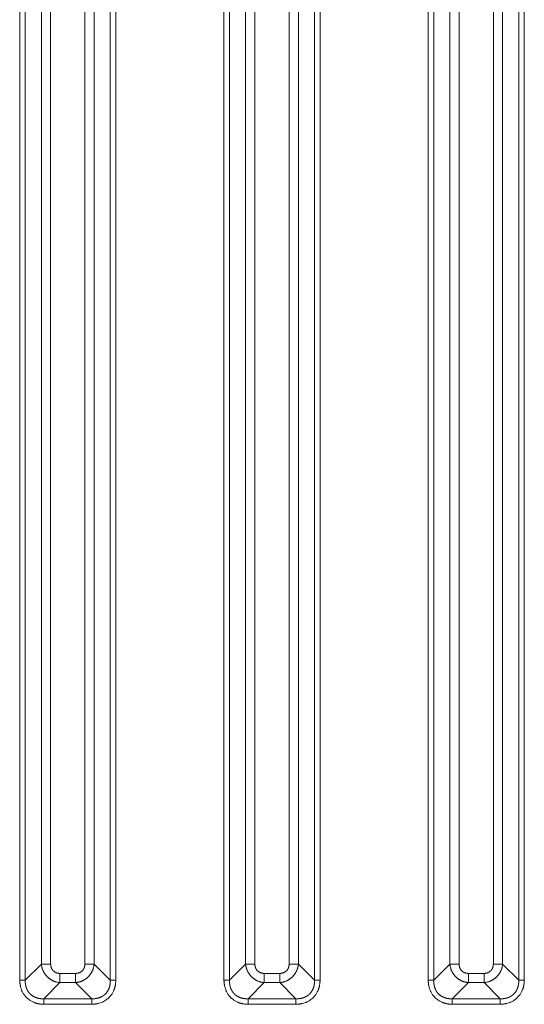
# Model space of a CAD drawing. Units: millimetres. Extents: x -5991 to 0, y 0 to 4236.
# Drawn here: x -4312 to -4288, y 1400 to 1448 of the extents above; entities that cross this region are included whole.
import ezdxf

# ---------------------------------------------------------------- set-up
doc = ezdxf.new("R2010")
doc.units = ezdxf.units.MM
doc.layers.add('Make2D$Visible$Curves', color=7, linetype='Continuous', lineweight=0, true_color=0x000000)

msp = doc.modelspace()

# ---------------------------------------------------------------- linework, layer by layer
at = {"layer": 'Make2D$Visible$Curves'}
for p, q in [((-4312.012, 1555.192), (-4312.012, 1401.179)), ((-4311.744, 1401.179), (-4311.744, 1555.162)), ((-4310.968, 1554.888), (-4310.968, 1401.956)), ((-4310.52, 1401.956), (-4310.52, 1554.839)), ((-4308.87, 1554.839), (-4308.87, 1401.956)), ((-4308.423, 1401.956), (-4308.423, 1554.888)), ((-4307.647, 1555.162), (-4307.647, 1401.179)), ((-4307.378, 1401.179), (-4307.378, 1555.192)), ((-4302.163, 1555.192), (-4302.163, 1401.179)), ((-4301.895, 1401.179), (-4301.895, 1555.162)), ((-4301.119, 1554.888), (-4301.119, 1401.956)), ((-4300.671, 1401.956), (-4300.671, 1554.839)), ((-4299.022, 1554.839), (-4299.022, 1401.956)), ((-4298.574, 1401.956), (-4298.574, 1554.888)), ((-4297.798, 1555.162), (-4297.798, 1401.179)), ((-4297.529, 1401.179), (-4297.529, 1555.192)), ((-4292.315, 1555.192), (-4292.315, 1401.179)), ((-4292.046, 1401.179), (-4292.046, 1555.162)), ((-4291.27, 1554.888), (-4291.27, 1401.956)), ((-4290.822, 1401.956), (-4290.822, 1554.839)), ((-4289.173, 1554.839), (-4289.173, 1401.956)), ((-4288.725, 1401.956), (-4288.725, 1554.888)), ((-4287.949, 1555.162), (-4287.949, 1401.179)), ((-4287.68, 1401.179), (-4287.68, 1555.192)), ((-4311.744, 1401.179), (-4310.968, 1401.956)), ((-4310.52, 1401.956), (-4310.968, 1401.956)), ((-4308.423, 1401.956), (-4308.87, 1401.956)), ((-4308.423, 1401.956), (-4307.647, 1401.179)), ((-4301.895, 1401.179), (-4301.119, 1401.956)), ((-4300.671, 1401.956), (-4301.119, 1401.956)), ((-4298.574, 1401.956), (-4299.022, 1401.956)), ((-4298.574, 1401.956), (-4297.798, 1401.179)), ((-4292.046, 1401.179), (-4291.27, 1401.956)), ((-4290.822, 1401.956), (-4291.27, 1401.956)), ((-4288.725, 1401.956), (-4289.173, 1401.956)), ((-4288.725, 1401.956), (-4287.949, 1401.179)), ((-4309.318, 1401.508), (-4310.073, 1401.508)), ((-4310.073, 1401.061), (-4310.073, 1401.508)), ((-4309.318, 1401.508), (-4309.318, 1401.061)), ((-4299.469, 1401.508), (-4300.224, 1401.508)), ((-4300.224, 1401.061), (-4300.224, 1401.508)), ((-4299.469, 1401.508), (-4299.469, 1401.061)), ((-4289.62, 1401.508), (-4290.375, 1401.508)), ((-4290.375, 1401.061), (-4290.375, 1401.508)), ((-4289.62, 1401.508), (-4289.62, 1401.061)), ((-4310.073, 1401.061), (-4310.849, 1400.284)), ((-4310.073, 1401.061), (-4309.318, 1401.061)), ((-4308.542, 1400.284), (-4309.318, 1401.061)), ((-4300.224, 1401.061), (-4301, 1400.284)), ((-4300.224, 1401.061), (-4299.469, 1401.061)), ((-4298.693, 1400.284), (-4299.469, 1401.061)), ((-4290.375, 1401.061), (-4291.151, 1400.284)), ((-4290.375, 1401.061), (-4289.62, 1401.061)), ((-4288.844, 1400.284), (-4289.62, 1401.061)), ((-4308.542, 1400.284), (-4310.849, 1400.284)), ((-4310.849, 1400.016), (-4308.542, 1400.016)), ((-4298.693, 1400.284), (-4301, 1400.284)), ((-4301, 1400.016), (-4298.693, 1400.016)), ((-4288.844, 1400.284), (-4291.151, 1400.284)), ((-4291.151, 1400.016), (-4288.844, 1400.016))]:
    msp.add_line(p, q, dxfattribs=at)
for points, weights in [([(-4310.968, 1401.956), (-4310.935, 1401.597), (-4310.683, 1401.345), (-4310.431, 1401.093), (-4310.073, 1401.061)], [0.855700090158, 0.871284066631, 1, 0.87128406663, 0.855700090158]), ([(-4310.52, 1401.956), (-4310.52, 1401.76), (-4310.394, 1401.634), (-4310.268, 1401.508), (-4310.073, 1401.508)], [0.855700090159, 0.871284066631, 1, 0.871284066631, 0.855700090159]), ([(-4309.318, 1401.508), (-4309.123, 1401.508), (-4308.997, 1401.634), (-4308.87, 1401.76), (-4308.87, 1401.956)], [0.855700090159, 0.871284066631, 1, 0.871284066631, 0.855700090159]), ([(-4309.318, 1401.061), (-4308.96, 1401.093), (-4308.708, 1401.345), (-4308.455, 1401.597), (-4308.423, 1401.956)], [0.855700090158, 0.87128406663, 1, 0.87128406663, 0.855700090158]), ([(-4301.119, 1401.956), (-4301.086, 1401.597), (-4300.834, 1401.345), (-4300.582, 1401.093), (-4300.224, 1401.061)], [0.855700090158, 0.87128406663, 1, 0.871284066631, 0.855700090158]), ([(-4300.671, 1401.956), (-4300.671, 1401.76), (-4300.545, 1401.634), (-4300.419, 1401.508), (-4300.224, 1401.508)], [0.855700090159, 0.871284066631, 1, 0.871284066631, 0.855700090159]), ([(-4299.469, 1401.508), (-4299.274, 1401.508), (-4299.148, 1401.634), (-4299.022, 1401.76), (-4299.022, 1401.956)], [0.855700090159, 0.871284066631, 1, 0.871284066631, 0.855700090159]), ([(-4299.469, 1401.061), (-4299.111, 1401.093), (-4298.859, 1401.345), (-4298.606, 1401.597), (-4298.574, 1401.956)], [0.855700090158, 0.87128406663, 1, 0.871284066631, 0.855700090159]), ([(-4291.27, 1401.956), (-4291.237, 1401.597), (-4290.985, 1401.345), (-4290.733, 1401.093), (-4290.375, 1401.061)], [0.855700090159, 0.871284066631, 1, 0.871284066631, 0.855700090159]), ([(-4290.822, 1401.956), (-4290.822, 1401.76), (-4290.696, 1401.634), (-4290.57, 1401.508), (-4290.375, 1401.508)], [0.855700090159, 0.871284066631, 1, 0.871284066631, 0.855700090159]), ([(-4289.62, 1401.508), (-4289.425, 1401.508), (-4289.299, 1401.634), (-4289.173, 1401.76), (-4289.173, 1401.956)], [0.855700090158, 0.87128406663, 1, 0.871284066631, 0.855700090159]), ([(-4289.62, 1401.061), (-4289.262, 1401.093), (-4289.01, 1401.345), (-4288.758, 1401.597), (-4288.725, 1401.956)], [0.855700090158, 0.87128406663, 1, 0.871284066631, 0.855700090158])]:
    msp.add_rational_spline(points, weights, degree=2, knots=[2.451285, 2.451285, 2.451285, 3.141593, 3.141593, 3.831901, 3.831901, 3.831901], dxfattribs=at)
for points, knots in [([(-4311.744, 1401.179), (-4311.767, 1401.179), (-4311.847, 1401.179), (-4311.961, 1401.179), (-4312.012, 1401.179)], [0, 0, 0, 0, 0.509278, 1, 1, 1, 1]), ([(-4312.012, 1401.179), (-4312.012, 1401.172), (-4312.011, 1401.156), (-4312.01, 1401.133), (-4312.009, 1401.109), (-4312.007, 1401.084), (-4312.004, 1401.059), (-4312.002, 1401.034), (-4311.998, 1401.008), (-4311.995, 1400.981), (-4311.99, 1400.954), (-4311.985, 1400.926), (-4311.976, 1400.881), (-4311.958, 1400.805), (-4311.931, 1400.726), (-4311.901, 1400.654), (-4311.875, 1400.601), (-4311.84, 1400.541), (-4311.796, 1400.474), (-4311.741, 1400.404), (-4311.656, 1400.313), (-4311.547, 1400.224), (-4311.43, 1400.154), (-4311.353, 1400.118), (-4311.307, 1400.098), (-4311.276, 1400.087), (-4311.246, 1400.077), (-4311.216, 1400.068), (-4311.185, 1400.059), (-4311.153, 1400.051), (-4311.121, 1400.044), (-4311.087, 1400.038), (-4311.049, 1400.032), (-4311.008, 1400.026), (-4310.968, 1400.022), (-4310.928, 1400.019), (-4310.888, 1400.017), (-4310.862, 1400.016), (-4310.849, 1400.016)], [0, 0, 0, 0, 0.012418, 0.025149, 0.038189, 0.051535, 0.065182, 0.079128, 0.09337, 0.107904, 0.12273, 0.137845, 0.154994, 0.19754, 0.264529, 0.291477, 0.323877, 0.361649, 0.404742, 0.453149, 0.506934, 0.607803, 0.681714, 0.728162, 0.746386, 0.763605, 0.780898, 0.798271, 0.815729, 0.833279, 0.850924, 0.868672, 0.891201, 0.91347, 0.935483, 0.957242, 0.978747, 1, 1, 1, 1]), ([(-4311.744, 1401.179), (-4311.744, 1401.174), (-4311.745, 1401.164), (-4311.745, 1401.149), (-4311.745, 1401.134), (-4311.745, 1401.119), (-4311.745, 1401.104), (-4311.744, 1401.089), (-4311.744, 1401.074), (-4311.743, 1401.059), (-4311.742, 1401.045), (-4311.741, 1401.03), (-4311.739, 1401.016), (-4311.737, 1401.001), (-4311.735, 1400.987), (-4311.733, 1400.973), (-4311.731, 1400.959), (-4311.729, 1400.945), (-4311.726, 1400.931), (-4311.723, 1400.917), (-4311.72, 1400.904), (-4311.717, 1400.89), (-4311.713, 1400.877), (-4311.71, 1400.864), (-4311.706, 1400.85), (-4311.702, 1400.837), (-4311.698, 1400.825), (-4311.693, 1400.812), (-4311.689, 1400.799), (-4311.684, 1400.786), (-4311.679, 1400.774), (-4311.674, 1400.762), (-4311.668, 1400.75), (-4311.663, 1400.738), (-4311.657, 1400.726), (-4311.652, 1400.714), (-4311.646, 1400.702), (-4311.639, 1400.691), (-4311.633, 1400.679), (-4311.627, 1400.668), (-4311.62, 1400.657), (-4311.613, 1400.646), (-4311.606, 1400.635), (-4311.599, 1400.625), (-4311.592, 1400.614), (-4311.584, 1400.604), (-4311.577, 1400.594), (-4311.569, 1400.584), (-4311.561, 1400.574), (-4311.553, 1400.564), (-4311.545, 1400.555), (-4311.536, 1400.545), (-4311.528, 1400.536), (-4311.519, 1400.527), (-4311.507, 1400.514), (-4311.49, 1400.499), (-4311.47, 1400.48), (-4311.448, 1400.462), (-4311.426, 1400.445), (-4311.403, 1400.429), (-4311.379, 1400.413), (-4311.355, 1400.399), (-4311.33, 1400.385), (-4311.304, 1400.371), (-4311.278, 1400.359), (-4311.251, 1400.348), (-4311.223, 1400.337), (-4311.195, 1400.328), (-4311.166, 1400.319), (-4311.136, 1400.311), (-4311.106, 1400.304), (-4311.076, 1400.298), (-4311.045, 1400.293), (-4311.013, 1400.289), (-4310.981, 1400.286), (-4310.949, 1400.284), (-4310.916, 1400.283), (-4310.882, 1400.283), (-4310.86, 1400.284), (-4310.849, 1400.284)], [0, 0, 0, 0, 0.010619, 0.021179, 0.031681, 0.042125, 0.052512, 0.062843, 0.073118, 0.083338, 0.093504, 0.103616, 0.113675, 0.123683, 0.133639, 0.143544, 0.1534, 0.163207, 0.172966, 0.182678, 0.192343, 0.201962, 0.211537, 0.221068, 0.230555, 0.240001, 0.249405, 0.258769, 0.268094, 0.27738, 0.286629, 0.295841, 0.305018, 0.31416, 0.323268, 0.332344, 0.341388, 0.350402, 0.359386, 0.368342, 0.37727, 0.386173, 0.39505, 0.403902, 0.412732, 0.42154, 0.430327, 0.439094, 0.447843, 0.456574, 0.465289, 0.473989, 0.482675, 0.491348, 0.500009, 0.519147, 0.538349, 0.557628, 0.576995, 0.596463, 0.616044, 0.63575, 0.655592, 0.675582, 0.69573, 0.716048, 0.736545, 0.757233, 0.778121, 0.799219, 0.820536, 0.842081, 0.863864, 0.885892, 0.908175, 0.930719, 0.953533, 0.976624, 1, 1, 1, 1]), ([(-4308.542, 1400.016), (-4308.534, 1400.016), (-4308.519, 1400.017), (-4308.495, 1400.018), (-4308.471, 1400.02), (-4308.447, 1400.021), (-4308.422, 1400.024), (-4308.396, 1400.027), (-4308.37, 1400.03), (-4308.344, 1400.034), (-4308.317, 1400.038), (-4308.288, 1400.043), (-4308.243, 1400.052), (-4308.168, 1400.07), (-4308.088, 1400.097), (-4308.017, 1400.127), (-4307.963, 1400.154), (-4307.903, 1400.188), (-4307.837, 1400.232), (-4307.766, 1400.287), (-4307.675, 1400.372), (-4307.586, 1400.481), (-4307.516, 1400.598), (-4307.48, 1400.675), (-4307.461, 1400.722), (-4307.45, 1400.752), (-4307.439, 1400.782), (-4307.43, 1400.813), (-4307.421, 1400.844), (-4307.414, 1400.875), (-4307.407, 1400.907), (-4307.4, 1400.942), (-4307.394, 1400.98), (-4307.389, 1401.02), (-4307.384, 1401.061), (-4307.381, 1401.101), (-4307.379, 1401.14), (-4307.379, 1401.166), (-4307.378, 1401.179)], [0, 0, 0, 0, 0.012418, 0.025149, 0.038189, 0.051535, 0.065182, 0.079128, 0.09337, 0.107904, 0.12273, 0.137845, 0.154994, 0.19754, 0.264529, 0.291477, 0.323877, 0.361649, 0.404742, 0.453149, 0.506934, 0.607803, 0.681714, 0.728162, 0.746386, 0.763605, 0.780898, 0.798271, 0.815729, 0.833279, 0.850924, 0.868672, 0.891201, 0.91347, 0.935483, 0.957242, 0.978747, 1, 1, 1, 1]), ([(-4308.542, 1400.284), (-4308.537, 1400.284), (-4308.526, 1400.284), (-4308.511, 1400.283), (-4308.496, 1400.283), (-4308.481, 1400.283), (-4308.466, 1400.283), (-4308.451, 1400.284), (-4308.436, 1400.284), (-4308.422, 1400.285), (-4308.407, 1400.286), (-4308.392, 1400.288), (-4308.378, 1400.289), (-4308.364, 1400.291), (-4308.349, 1400.293), (-4308.335, 1400.295), (-4308.321, 1400.297), (-4308.307, 1400.3), (-4308.293, 1400.302), (-4308.28, 1400.305), (-4308.266, 1400.308), (-4308.253, 1400.311), (-4308.239, 1400.315), (-4308.226, 1400.319), (-4308.213, 1400.322), (-4308.2, 1400.326), (-4308.187, 1400.331), (-4308.174, 1400.335), (-4308.161, 1400.34), (-4308.149, 1400.344), (-4308.136, 1400.349), (-4308.124, 1400.354), (-4308.112, 1400.36), (-4308.1, 1400.365), (-4308.088, 1400.371), (-4308.076, 1400.377), (-4308.065, 1400.383), (-4308.053, 1400.389), (-4308.042, 1400.395), (-4308.031, 1400.402), (-4308.019, 1400.408), (-4308.009, 1400.415), (-4307.998, 1400.422), (-4307.987, 1400.429), (-4307.977, 1400.437), (-4307.966, 1400.444), (-4307.956, 1400.452), (-4307.946, 1400.459), (-4307.936, 1400.467), (-4307.926, 1400.475), (-4307.917, 1400.484), (-4307.908, 1400.492), (-4307.898, 1400.5), (-4307.889, 1400.509), (-4307.877, 1400.521), (-4307.861, 1400.538), (-4307.842, 1400.559), (-4307.825, 1400.58), (-4307.807, 1400.602), (-4307.791, 1400.625), (-4307.776, 1400.649), (-4307.761, 1400.673), (-4307.747, 1400.698), (-4307.734, 1400.724), (-4307.721, 1400.751), (-4307.71, 1400.778), (-4307.699, 1400.805), (-4307.69, 1400.834), (-4307.681, 1400.863), (-4307.673, 1400.892), (-4307.666, 1400.922), (-4307.66, 1400.953), (-4307.655, 1400.984), (-4307.651, 1401.015), (-4307.648, 1401.047), (-4307.646, 1401.08), (-4307.645, 1401.113), (-4307.645, 1401.146), (-4307.646, 1401.168), (-4307.647, 1401.179)], [0, 0, 0, 0, 0.010619, 0.021179, 0.031681, 0.042125, 0.052512, 0.062843, 0.073118, 0.083338, 0.093503, 0.103616, 0.113675, 0.123683, 0.133639, 0.143544, 0.1534, 0.163207, 0.172966, 0.182678, 0.192343, 0.201962, 0.211537, 0.221068, 0.230555, 0.240001, 0.249405, 0.258769, 0.268094, 0.27738, 0.286629, 0.295841, 0.305017, 0.314159, 0.323268, 0.332344, 0.341388, 0.350402, 0.359386, 0.368342, 0.37727, 0.386172, 0.395049, 0.403902, 0.412732, 0.42154, 0.430327, 0.439094, 0.447843, 0.456574, 0.465289, 0.473989, 0.482674, 0.491347, 0.500009, 0.519147, 0.538349, 0.557627, 0.576995, 0.596463, 0.616044, 0.63575, 0.655592, 0.675582, 0.69573, 0.716048, 0.736545, 0.757233, 0.778121, 0.799219, 0.820536, 0.842081, 0.863864, 0.885892, 0.908175, 0.930719, 0.953533, 0.976624, 1, 1, 1, 1]), ([(-4307.647, 1401.179), (-4307.634, 1401.179), (-4307.619, 1401.179), (-4307.581, 1401.179), (-4307.56, 1401.179), (-4307.513, 1401.179), (-4307.487, 1401.179), (-4307.434, 1401.179), (-4307.406, 1401.179), (-4307.378, 1401.179)], [0, 0, 0, 0, 0.25, 0.25, 0.5, 0.5, 0.75, 0.75, 1, 1, 1, 1]), ([(-4301.895, 1401.179), (-4301.918, 1401.179), (-4301.998, 1401.179), (-4302.112, 1401.179), (-4302.163, 1401.179)], [0, 0, 0, 0, 0.509278, 1, 1, 1, 1]), ([(-4302.163, 1401.179), (-4302.163, 1401.172), (-4302.163, 1401.156), (-4302.161, 1401.133), (-4302.16, 1401.109), (-4302.158, 1401.084), (-4302.156, 1401.059), (-4302.153, 1401.034), (-4302.15, 1401.008), (-4302.146, 1400.981), (-4302.141, 1400.954), (-4302.136, 1400.926), (-4302.127, 1400.881), (-4302.109, 1400.805), (-4302.082, 1400.726), (-4302.052, 1400.654), (-4302.026, 1400.601), (-4301.991, 1400.541), (-4301.947, 1400.474), (-4301.892, 1400.404), (-4301.807, 1400.313), (-4301.698, 1400.224), (-4301.581, 1400.154), (-4301.504, 1400.118), (-4301.458, 1400.098), (-4301.427, 1400.087), (-4301.397, 1400.077), (-4301.367, 1400.068), (-4301.336, 1400.059), (-4301.304, 1400.051), (-4301.273, 1400.044), (-4301.238, 1400.038), (-4301.2, 1400.032), (-4301.159, 1400.026), (-4301.119, 1400.022), (-4301.079, 1400.019), (-4301.039, 1400.017), (-4301.013, 1400.016), (-4301, 1400.016)], [0, 0, 0, 0, 0.012418, 0.025149, 0.038189, 0.051535, 0.065182, 0.079128, 0.09337, 0.107904, 0.12273, 0.137845, 0.154994, 0.19754, 0.264529, 0.291477, 0.323877, 0.361649, 0.404742, 0.453149, 0.506934, 0.607803, 0.681714, 0.728162, 0.746386, 0.763605, 0.780898, 0.798271, 0.815729, 0.833279, 0.850924, 0.868672, 0.891201, 0.91347, 0.935483, 0.957242, 0.978747, 1, 1, 1, 1]), ([(-4301.895, 1401.179), (-4301.895, 1401.174), (-4301.896, 1401.164), (-4301.896, 1401.149), (-4301.896, 1401.134), (-4301.896, 1401.119), (-4301.896, 1401.104), (-4301.896, 1401.089), (-4301.895, 1401.074), (-4301.894, 1401.059), (-4301.893, 1401.045), (-4301.892, 1401.03), (-4301.89, 1401.016), (-4301.888, 1401.001), (-4301.887, 1400.987), (-4301.885, 1400.973), (-4301.882, 1400.959), (-4301.88, 1400.945), (-4301.877, 1400.931), (-4301.874, 1400.917), (-4301.871, 1400.904), (-4301.868, 1400.89), (-4301.864, 1400.877), (-4301.861, 1400.864), (-4301.857, 1400.85), (-4301.853, 1400.837), (-4301.849, 1400.825), (-4301.844, 1400.812), (-4301.84, 1400.799), (-4301.835, 1400.786), (-4301.83, 1400.774), (-4301.825, 1400.762), (-4301.82, 1400.75), (-4301.814, 1400.738), (-4301.808, 1400.726), (-4301.803, 1400.714), (-4301.797, 1400.702), (-4301.79, 1400.691), (-4301.784, 1400.679), (-4301.778, 1400.668), (-4301.771, 1400.657), (-4301.764, 1400.646), (-4301.757, 1400.635), (-4301.75, 1400.625), (-4301.743, 1400.614), (-4301.735, 1400.604), (-4301.728, 1400.594), (-4301.72, 1400.584), (-4301.712, 1400.574), (-4301.704, 1400.564), (-4301.696, 1400.555), (-4301.687, 1400.545), (-4301.679, 1400.536), (-4301.67, 1400.527), (-4301.658, 1400.514), (-4301.642, 1400.499), (-4301.621, 1400.48), (-4301.599, 1400.462), (-4301.577, 1400.445), (-4301.554, 1400.429), (-4301.53, 1400.413), (-4301.506, 1400.399), (-4301.481, 1400.385), (-4301.455, 1400.371), (-4301.429, 1400.359), (-4301.402, 1400.348), (-4301.374, 1400.337), (-4301.346, 1400.328), (-4301.317, 1400.319), (-4301.287, 1400.311), (-4301.257, 1400.304), (-4301.227, 1400.298), (-4301.196, 1400.293), (-4301.164, 1400.289), (-4301.132, 1400.286), (-4301.1, 1400.284), (-4301.067, 1400.283), (-4301.034, 1400.283), (-4301.011, 1400.284), (-4301, 1400.284)], [0, 0, 0, 0, 0.010619, 0.021179, 0.031681, 0.042125, 0.052512, 0.062843, 0.073118, 0.083338, 0.093504, 0.103616, 0.113675, 0.123683, 0.133639, 0.143544, 0.1534, 0.163207, 0.172966, 0.182678, 0.192343, 0.201962, 0.211537, 0.221068, 0.230555, 0.240001, 0.249405, 0.258769, 0.268094, 0.27738, 0.286629, 0.295841, 0.305018, 0.31416, 0.323268, 0.332344, 0.341388, 0.350402, 0.359386, 0.368342, 0.37727, 0.386173, 0.39505, 0.403902, 0.412732, 0.42154, 0.430327, 0.439094, 0.447843, 0.456574, 0.465289, 0.473989, 0.482675, 0.491348, 0.500009, 0.519147, 0.538349, 0.557628, 0.576995, 0.596463, 0.616044, 0.63575, 0.655592, 0.675582, 0.69573, 0.716048, 0.736545, 0.757233, 0.778121, 0.799219, 0.820536, 0.842081, 0.863864, 0.885892, 0.908175, 0.930719, 0.953533, 0.976624, 1, 1, 1, 1]), ([(-4298.693, 1400.016), (-4298.685, 1400.016), (-4298.67, 1400.017), (-4298.646, 1400.018), (-4298.622, 1400.02), (-4298.598, 1400.021), (-4298.573, 1400.024), (-4298.547, 1400.027), (-4298.521, 1400.03), (-4298.495, 1400.034), (-4298.468, 1400.038), (-4298.439, 1400.043), (-4298.394, 1400.052), (-4298.319, 1400.07), (-4298.239, 1400.097), (-4298.168, 1400.127), (-4298.114, 1400.154), (-4298.054, 1400.188), (-4297.988, 1400.232), (-4297.918, 1400.287), (-4297.827, 1400.372), (-4297.737, 1400.481), (-4297.667, 1400.598), (-4297.631, 1400.675), (-4297.612, 1400.722), (-4297.601, 1400.752), (-4297.59, 1400.782), (-4297.581, 1400.813), (-4297.572, 1400.844), (-4297.565, 1400.875), (-4297.558, 1400.907), (-4297.551, 1400.942), (-4297.545, 1400.98), (-4297.54, 1401.02), (-4297.536, 1401.061), (-4297.532, 1401.101), (-4297.53, 1401.14), (-4297.53, 1401.166), (-4297.529, 1401.179)], [0, 0, 0, 0, 0.012418, 0.025149, 0.038189, 0.051535, 0.065182, 0.079128, 0.09337, 0.107904, 0.12273, 0.137845, 0.154994, 0.19754, 0.264529, 0.291477, 0.323877, 0.361649, 0.404742, 0.453149, 0.506934, 0.607803, 0.681714, 0.728162, 0.746386, 0.763605, 0.780898, 0.798271, 0.815729, 0.833279, 0.850924, 0.868672, 0.891201, 0.91347, 0.935483, 0.957242, 0.978747, 1, 1, 1, 1]), ([(-4298.693, 1400.284), (-4298.688, 1400.284), (-4298.677, 1400.284), (-4298.662, 1400.283), (-4298.647, 1400.283), (-4298.632, 1400.283), (-4298.617, 1400.283), (-4298.602, 1400.284), (-4298.587, 1400.284), (-4298.573, 1400.285), (-4298.558, 1400.286), (-4298.544, 1400.288), (-4298.529, 1400.289), (-4298.515, 1400.291), (-4298.501, 1400.293), (-4298.486, 1400.295), (-4298.472, 1400.297), (-4298.458, 1400.3), (-4298.445, 1400.302), (-4298.431, 1400.305), (-4298.417, 1400.308), (-4298.404, 1400.311), (-4298.39, 1400.315), (-4298.377, 1400.319), (-4298.364, 1400.322), (-4298.351, 1400.326), (-4298.338, 1400.331), (-4298.325, 1400.335), (-4298.312, 1400.34), (-4298.3, 1400.344), (-4298.287, 1400.349), (-4298.275, 1400.354), (-4298.263, 1400.36), (-4298.251, 1400.365), (-4298.239, 1400.371), (-4298.227, 1400.377), (-4298.216, 1400.383), (-4298.204, 1400.389), (-4298.193, 1400.395), (-4298.182, 1400.402), (-4298.171, 1400.408), (-4298.16, 1400.415), (-4298.149, 1400.422), (-4298.138, 1400.429), (-4298.128, 1400.437), (-4298.117, 1400.444), (-4298.107, 1400.452), (-4298.097, 1400.459), (-4298.087, 1400.467), (-4298.078, 1400.475), (-4298.068, 1400.484), (-4298.059, 1400.492), (-4298.049, 1400.5), (-4298.04, 1400.509), (-4298.028, 1400.521), (-4298.012, 1400.538), (-4297.993, 1400.559), (-4297.976, 1400.58), (-4297.959, 1400.602), (-4297.942, 1400.625), (-4297.927, 1400.649), (-4297.912, 1400.673), (-4297.898, 1400.698), (-4297.885, 1400.724), (-4297.873, 1400.751), (-4297.861, 1400.778), (-4297.851, 1400.805), (-4297.841, 1400.834), (-4297.832, 1400.863), (-4297.824, 1400.892), (-4297.817, 1400.922), (-4297.811, 1400.953), (-4297.806, 1400.984), (-4297.802, 1401.015), (-4297.799, 1401.047), (-4297.797, 1401.08), (-4297.797, 1401.113), (-4297.796, 1401.146), (-4297.797, 1401.168), (-4297.798, 1401.179)], [0, 0, 0, 0, 0.010619, 0.021179, 0.031681, 0.042125, 0.052512, 0.062843, 0.073118, 0.083338, 0.093503, 0.103616, 0.113675, 0.123683, 0.133639, 0.143544, 0.1534, 0.163207, 0.172966, 0.182678, 0.192343, 0.201962, 0.211537, 0.221068, 0.230555, 0.240001, 0.249405, 0.258769, 0.268094, 0.27738, 0.286629, 0.295841, 0.305017, 0.314159, 0.323268, 0.332344, 0.341388, 0.350402, 0.359386, 0.368342, 0.37727, 0.386172, 0.395049, 0.403902, 0.412732, 0.42154, 0.430327, 0.439094, 0.447843, 0.456574, 0.465289, 0.473989, 0.482674, 0.491347, 0.500009, 0.519147, 0.538349, 0.557627, 0.576995, 0.596463, 0.616044, 0.63575, 0.655592, 0.675582, 0.69573, 0.716048, 0.736545, 0.757233, 0.778121, 0.799219, 0.820536, 0.842081, 0.863864, 0.885892, 0.908175, 0.930719, 0.953533, 0.976624, 1, 1, 1, 1]), ([(-4297.798, 1401.179), (-4297.785, 1401.179), (-4297.77, 1401.179), (-4297.732, 1401.179), (-4297.711, 1401.179), (-4297.664, 1401.179), (-4297.638, 1401.179), (-4297.585, 1401.179), (-4297.557, 1401.179), (-4297.529, 1401.179)], [0, 0, 0, 0, 0.25, 0.25, 0.5, 0.5, 0.75, 0.75, 1, 1, 1, 1]), ([(-4292.046, 1401.179), (-4292.07, 1401.179), (-4292.149, 1401.179), (-4292.263, 1401.179), (-4292.315, 1401.179)], [0, 0, 0, 0, 0.509278, 1, 1, 1, 1]), ([(-4292.315, 1401.179), (-4292.314, 1401.172), (-4292.314, 1401.156), (-4292.313, 1401.133), (-4292.311, 1401.109), (-4292.309, 1401.084), (-4292.307, 1401.059), (-4292.304, 1401.034), (-4292.301, 1401.008), (-4292.297, 1400.981), (-4292.293, 1400.954), (-4292.287, 1400.926), (-4292.279, 1400.881), (-4292.26, 1400.805), (-4292.234, 1400.726), (-4292.203, 1400.654), (-4292.177, 1400.601), (-4292.142, 1400.541), (-4292.099, 1400.474), (-4292.043, 1400.404), (-4291.958, 1400.313), (-4291.849, 1400.224), (-4291.732, 1400.154), (-4291.655, 1400.118), (-4291.609, 1400.098), (-4291.579, 1400.087), (-4291.548, 1400.077), (-4291.518, 1400.068), (-4291.487, 1400.059), (-4291.455, 1400.051), (-4291.424, 1400.044), (-4291.389, 1400.038), (-4291.351, 1400.032), (-4291.31, 1400.026), (-4291.27, 1400.022), (-4291.23, 1400.019), (-4291.19, 1400.017), (-4291.164, 1400.016), (-4291.151, 1400.016)], [0, 0, 0, 0, 0.012418, 0.025149, 0.038189, 0.051535, 0.065182, 0.079128, 0.09337, 0.107904, 0.12273, 0.137845, 0.154994, 0.19754, 0.264529, 0.291477, 0.323877, 0.361649, 0.404742, 0.453149, 0.506934, 0.607803, 0.681714, 0.728162, 0.746386, 0.763605, 0.780898, 0.798271, 0.815729, 0.833279, 0.850924, 0.868672, 0.891201, 0.91347, 0.935483, 0.957242, 0.978747, 1, 1, 1, 1]), ([(-4292.046, 1401.179), (-4292.046, 1401.174), (-4292.047, 1401.164), (-4292.047, 1401.149), (-4292.047, 1401.134), (-4292.047, 1401.119), (-4292.047, 1401.104), (-4292.047, 1401.089), (-4292.046, 1401.074), (-4292.045, 1401.059), (-4292.044, 1401.045), (-4292.043, 1401.03), (-4292.041, 1401.016), (-4292.04, 1401.001), (-4292.038, 1400.987), (-4292.036, 1400.973), (-4292.033, 1400.959), (-4292.031, 1400.945), (-4292.028, 1400.931), (-4292.025, 1400.917), (-4292.022, 1400.904), (-4292.019, 1400.89), (-4292.016, 1400.877), (-4292.012, 1400.864), (-4292.008, 1400.85), (-4292.004, 1400.837), (-4292, 1400.825), (-4291.995, 1400.812), (-4291.991, 1400.799), (-4291.986, 1400.786), (-4291.981, 1400.774), (-4291.976, 1400.762), (-4291.971, 1400.75), (-4291.965, 1400.738), (-4291.96, 1400.726), (-4291.954, 1400.714), (-4291.948, 1400.702), (-4291.942, 1400.691), (-4291.935, 1400.679), (-4291.929, 1400.668), (-4291.922, 1400.657), (-4291.915, 1400.646), (-4291.908, 1400.635), (-4291.901, 1400.625), (-4291.894, 1400.614), (-4291.887, 1400.604), (-4291.879, 1400.594), (-4291.871, 1400.584), (-4291.863, 1400.574), (-4291.855, 1400.564), (-4291.847, 1400.555), (-4291.839, 1400.545), (-4291.83, 1400.536), (-4291.821, 1400.527), (-4291.809, 1400.514), (-4291.793, 1400.499), (-4291.772, 1400.48), (-4291.751, 1400.462), (-4291.728, 1400.445), (-4291.705, 1400.429), (-4291.682, 1400.413), (-4291.657, 1400.399), (-4291.632, 1400.385), (-4291.606, 1400.371), (-4291.58, 1400.359), (-4291.553, 1400.348), (-4291.525, 1400.337), (-4291.497, 1400.328), (-4291.468, 1400.319), (-4291.439, 1400.311), (-4291.409, 1400.304), (-4291.378, 1400.298), (-4291.347, 1400.293), (-4291.315, 1400.289), (-4291.283, 1400.286), (-4291.251, 1400.284), (-4291.218, 1400.283), (-4291.185, 1400.283), (-4291.162, 1400.284), (-4291.151, 1400.284)], [0, 0, 0, 0, 0.010619, 0.021179, 0.031681, 0.042125, 0.052512, 0.062843, 0.073118, 0.083338, 0.093504, 0.103616, 0.113675, 0.123683, 0.133639, 0.143544, 0.1534, 0.163207, 0.172966, 0.182678, 0.192343, 0.201962, 0.211537, 0.221068, 0.230555, 0.240001, 0.249405, 0.258769, 0.268094, 0.27738, 0.286629, 0.295841, 0.305018, 0.31416, 0.323268, 0.332344, 0.341388, 0.350402, 0.359386, 0.368342, 0.37727, 0.386173, 0.39505, 0.403902, 0.412732, 0.42154, 0.430327, 0.439094, 0.447843, 0.456574, 0.465289, 0.473989, 0.482675, 0.491348, 0.500009, 0.519147, 0.538349, 0.557628, 0.576995, 0.596463, 0.616044, 0.63575, 0.655592, 0.675582, 0.69573, 0.716048, 0.736545, 0.757233, 0.778121, 0.799219, 0.820536, 0.842081, 0.863864, 0.885892, 0.908175, 0.930719, 0.953533, 0.976624, 1, 1, 1, 1]), ([(-4288.844, 1400.016), (-4288.836, 1400.016), (-4288.821, 1400.017), (-4288.797, 1400.018), (-4288.773, 1400.02), (-4288.749, 1400.021), (-4288.724, 1400.024), (-4288.698, 1400.027), (-4288.672, 1400.03), (-4288.646, 1400.034), (-4288.619, 1400.038), (-4288.591, 1400.043), (-4288.545, 1400.052), (-4288.47, 1400.07), (-4288.39, 1400.097), (-4288.319, 1400.127), (-4288.265, 1400.154), (-4288.205, 1400.188), (-4288.139, 1400.232), (-4288.069, 1400.287), (-4287.978, 1400.372), (-4287.888, 1400.481), (-4287.818, 1400.598), (-4287.782, 1400.675), (-4287.763, 1400.722), (-4287.752, 1400.752), (-4287.742, 1400.782), (-4287.732, 1400.813), (-4287.724, 1400.844), (-4287.716, 1400.875), (-4287.709, 1400.907), (-4287.702, 1400.942), (-4287.696, 1400.98), (-4287.691, 1401.02), (-4287.687, 1401.061), (-4287.684, 1401.101), (-4287.681, 1401.14), (-4287.681, 1401.166), (-4287.68, 1401.179)], [0, 0, 0, 0, 0.012418, 0.025149, 0.038189, 0.051535, 0.065182, 0.079128, 0.09337, 0.107904, 0.12273, 0.137845, 0.154994, 0.19754, 0.264529, 0.291477, 0.323877, 0.361649, 0.404742, 0.453149, 0.506934, 0.607803, 0.681714, 0.728162, 0.746386, 0.763605, 0.780898, 0.798271, 0.815729, 0.833279, 0.850924, 0.868672, 0.891201, 0.91347, 0.935483, 0.957242, 0.978747, 1, 1, 1, 1]), ([(-4288.844, 1400.284), (-4288.839, 1400.284), (-4288.829, 1400.284), (-4288.813, 1400.283), (-4288.798, 1400.283), (-4288.783, 1400.283), (-4288.768, 1400.283), (-4288.753, 1400.284), (-4288.739, 1400.284), (-4288.724, 1400.285), (-4288.709, 1400.286), (-4288.695, 1400.288), (-4288.68, 1400.289), (-4288.666, 1400.291), (-4288.652, 1400.293), (-4288.637, 1400.295), (-4288.623, 1400.297), (-4288.609, 1400.3), (-4288.596, 1400.302), (-4288.582, 1400.305), (-4288.568, 1400.308), (-4288.555, 1400.311), (-4288.541, 1400.315), (-4288.528, 1400.319), (-4288.515, 1400.322), (-4288.502, 1400.326), (-4288.489, 1400.331), (-4288.476, 1400.335), (-4288.464, 1400.34), (-4288.451, 1400.344), (-4288.439, 1400.349), (-4288.426, 1400.354), (-4288.414, 1400.36), (-4288.402, 1400.365), (-4288.39, 1400.371), (-4288.378, 1400.377), (-4288.367, 1400.383), (-4288.355, 1400.389), (-4288.344, 1400.395), (-4288.333, 1400.402), (-4288.322, 1400.408), (-4288.311, 1400.415), (-4288.3, 1400.422), (-4288.289, 1400.429), (-4288.279, 1400.437), (-4288.269, 1400.444), (-4288.258, 1400.452), (-4288.248, 1400.459), (-4288.238, 1400.467), (-4288.229, 1400.475), (-4288.219, 1400.484), (-4288.21, 1400.492), (-4288.2, 1400.5), (-4288.191, 1400.509), (-4288.179, 1400.521), (-4288.163, 1400.538), (-4288.145, 1400.559), (-4288.127, 1400.58), (-4288.11, 1400.602), (-4288.093, 1400.625), (-4288.078, 1400.649), (-4288.063, 1400.673), (-4288.049, 1400.698), (-4288.036, 1400.724), (-4288.024, 1400.751), (-4288.012, 1400.778), (-4288.002, 1400.805), (-4287.992, 1400.834), (-4287.983, 1400.863), (-4287.975, 1400.892), (-4287.969, 1400.922), (-4287.963, 1400.953), (-4287.958, 1400.984), (-4287.954, 1401.015), (-4287.951, 1401.047), (-4287.949, 1401.08), (-4287.948, 1401.113), (-4287.948, 1401.146), (-4287.948, 1401.168), (-4287.949, 1401.179)], [0, 0, 0, 0, 0.010619, 0.021179, 0.031681, 0.042125, 0.052512, 0.062843, 0.073118, 0.083338, 0.093503, 0.103616, 0.113675, 0.123683, 0.133639, 0.143544, 0.1534, 0.163207, 0.172966, 0.182678, 0.192343, 0.201962, 0.211537, 0.221068, 0.230555, 0.240001, 0.249405, 0.258769, 0.268094, 0.27738, 0.286629, 0.295841, 0.305017, 0.314159, 0.323268, 0.332344, 0.341388, 0.350402, 0.359386, 0.368342, 0.37727, 0.386172, 0.395049, 0.403902, 0.412732, 0.42154, 0.430327, 0.439094, 0.447843, 0.456574, 0.465289, 0.473989, 0.482674, 0.491347, 0.500009, 0.519147, 0.538349, 0.557627, 0.576995, 0.596463, 0.616044, 0.63575, 0.655592, 0.675582, 0.69573, 0.716048, 0.736545, 0.757233, 0.778121, 0.799219, 0.820536, 0.842081, 0.863864, 0.885892, 0.908175, 0.930719, 0.953533, 0.976624, 1, 1, 1, 1]), ([(-4287.949, 1401.179), (-4287.937, 1401.179), (-4287.921, 1401.179), (-4287.883, 1401.179), (-4287.862, 1401.179), (-4287.815, 1401.179), (-4287.789, 1401.179), (-4287.736, 1401.179), (-4287.708, 1401.179), (-4287.68, 1401.179)], [0, 0, 0, 0, 0.25, 0.25, 0.5, 0.5, 0.75, 0.75, 1, 1, 1, 1]), ([(-4310.849, 1400.284), (-4310.849, 1400.272), (-4310.849, 1400.256), (-4310.849, 1400.219), (-4310.849, 1400.197), (-4310.849, 1400.15), (-4310.849, 1400.125), (-4310.849, 1400.071), (-4310.849, 1400.044), (-4310.849, 1400.016)], [0, 0, 0, 0, 0.25, 0.25, 0.5, 0.5, 0.75, 0.75, 1, 1, 1, 1]), ([(-4308.542, 1400.284), (-4308.542, 1400.261), (-4308.542, 1400.182), (-4308.542, 1400.067), (-4308.542, 1400.016)], [0, 0, 0, 0, 0.509278, 1, 1, 1, 1]), ([(-4301, 1400.284), (-4301, 1400.272), (-4301, 1400.256), (-4301, 1400.219), (-4301, 1400.197), (-4301, 1400.15), (-4301, 1400.125), (-4301, 1400.071), (-4301, 1400.044), (-4301, 1400.016)], [0, 0, 0, 0, 0.25, 0.25, 0.5, 0.5, 0.75, 0.75, 1, 1, 1, 1]), ([(-4298.693, 1400.284), (-4298.693, 1400.261), (-4298.693, 1400.182), (-4298.693, 1400.067), (-4298.693, 1400.016)], [0, 0, 0, 0, 0.509278, 1, 1, 1, 1]), ([(-4291.151, 1400.284), (-4291.151, 1400.272), (-4291.151, 1400.256), (-4291.151, 1400.219), (-4291.151, 1400.197), (-4291.151, 1400.15), (-4291.151, 1400.125), (-4291.151, 1400.071), (-4291.151, 1400.044), (-4291.151, 1400.016)], [0, 0, 0, 0, 0.25, 0.25, 0.5, 0.5, 0.75, 0.75, 1, 1, 1, 1]), ([(-4288.844, 1400.284), (-4288.844, 1400.261), (-4288.844, 1400.182), (-4288.844, 1400.067), (-4288.844, 1400.016)], [0, 0, 0, 0, 0.509278, 1, 1, 1, 1])]:
    msp.add_open_spline(points, degree=3, knots=knots, dxfattribs=at)

doc.saveas('drawing.dxf')
